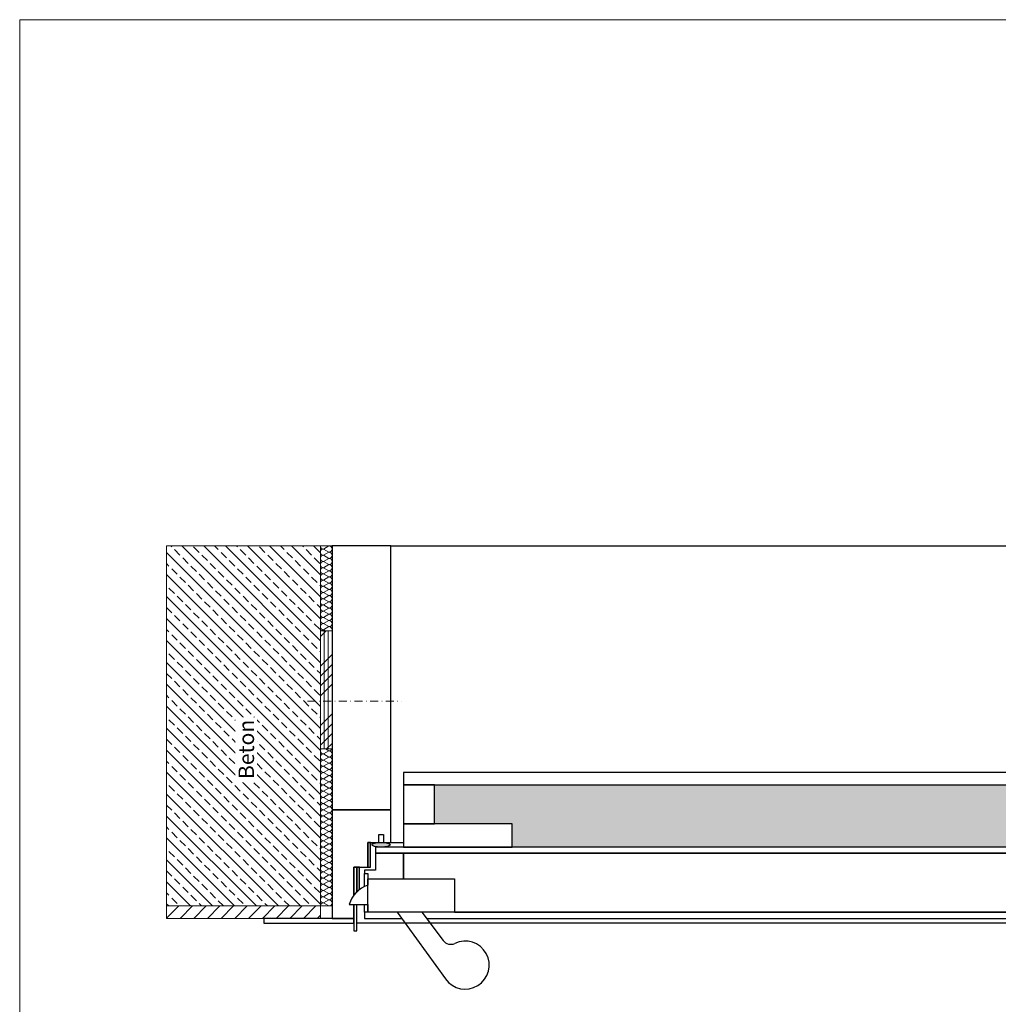
# Model space of a CAD drawing. Extents: x 0 to 1398, y 2082 to 3057.
# Drawn here: x 0 to 631, y 2423 to 3057 of the extents above; entities that cross this region are included whole.
import ezdxf

# ---------------------------------------------------------------- set-up
doc = ezdxf.new("R2010")
doc.units = 0
doc.header["$LTSCALE"] = 10
doc.header["$MEASUREMENT"] = 0
doc.linetypes.add('STRICHPUNKT', pattern=[1, 0.5, -0.25, 0, -0.25])
for name, color, linetype, lineweight in [('Bauseitig_Beton', 3, 'CONTINUOUS', 5), ('Kasten', 7, 'CONTINUOUS', 30), ('Plankopf', 7, 'CONTINUOUS', 9), ('Zeichnung', 7, 'CONTINUOUS', 30)]:
    doc.layers.add(name, color=color, linetype=linetype, lineweight=lineweight)
doc.styles.add('TECHNICBOLD', font='teb_____.pfb')

msp = doc.modelspace()

# ---------------------------------------------------------------- hatches: boundary and pattern name
at = {"layer": 'Bauseitig_Beton'}
h = msp.add_hatch(dxfattribs=at)
h.set_pattern_fill('ANSI33', color=256, scale=40, angle=90)
h.set_pattern_definition([(135, (2.5, 2042), (-7.07107, -7.07107), []), (135, (2.5, 2049.071), (-7.07107, -7.07107), [5, -2.5])])
h.paths.add_polyline_path([(193.8, 2485.89), (94.6, 2485.89), (94.6, 2717.89), (193.8, 2717.89)])
h = msp.add_hatch(dxfattribs=at)
h.set_pattern_fill('ANSI31', color=256, scale=50)
h.set_pattern_definition([(45, (2.5, 2050), (-4.41942, 4.41942), [])])
h.paths.add_polyline_path([(94.6, 2485.89), (94.6, 2477.89), (193.8, 2477.89), (193.8, 2485.89)])
at = {"layer": 'Kasten'}
h = msp.add_hatch(dxfattribs=at)
h.set_pattern_fill('AR-SAND', color=9, scale=3)
h.set_pattern_definition([(37.5, (38.88, 683.1963), (-0.18898, 5.780471), [0, -4.56, 0, -5.1, 0, -4.875]), (7.5, (38.88, 683.196), (5.30933, 8.466438), [0, -2.46, 0, -4.11, 0, -1.575]), (327.5, (35.19, 683.1963), (9.342426, 0.016977), [0, -1.5, 0, -5.4, 0, -7.05]), (317.5, (35.19, 683.196), (9.01838, 2.633027), [0, -0.75, 0, -3.54, 0, -4.05])])
h.paths.add_polyline_path([(267.3, 2563.89), (267.3, 2538.89), (317.3, 2538.89), (317.3, 2523.89), (1134.3, 2523.89), (1134.3, 2563.89)])
h = msp.add_hatch(color=256, dxfattribs=at)
h.dxf.hatch_style = 1
h.paths.add_polyline_path([(224.3, 2510.89), (226.1, 2510.89), (226.1, 2526.89), (224.3, 2526.89)])
h = msp.add_hatch(color=256, dxfattribs=at)
h.dxf.hatch_style = 1
edge = h.paths.add_edge_path()
edge.add_ellipse((232.9, 2525.39), major_axis=(6, 0), ratio=0.25, start_angle=0, end_angle=360)
h = msp.add_hatch(color=256, dxfattribs=at)
h.dxf.hatch_style = 1
h.paths.add_polyline_path([(219.1, 2510.89), (217.3, 2510.89), (217.3, 2494.96, -0.030833), (219.1, 2496.49)])

# ---------------------------------------------------------------- linework, layer by layer
at = {"layer": 'Bauseitig_Beton'}
for p, q in [((199.3, 2717.89), (195.8, 2715.89)), ((195.8, 2715.89), (199.3, 2713.89)), ((199.3, 2713.89), (195.8, 2711.89)), ((195.8, 2711.89), (199.3, 2709.89)), ((199.3, 2709.89), (195.8, 2707.89)), ((195.8, 2707.89), (199.3, 2705.89)), ((199.3, 2705.89), (195.8, 2703.89)), ((195.8, 2703.89), (199.3, 2701.89)), ((199.3, 2701.89), (195.8, 2699.89)), ((195.8, 2699.89), (199.3, 2697.89)), ((199.3, 2697.89), (195.8, 2695.89)), ((195.8, 2695.89), (199.3, 2693.89)), ((199.3, 2693.89), (195.8, 2691.89)), ((195.8, 2691.89), (199.3, 2689.89)), ((199.3, 2689.89), (195.8, 2687.89)), ((195.8, 2687.89), (199.3, 2685.89)), ((199.3, 2685.89), (195.8, 2683.89)), ((195.8, 2683.89), (199.3, 2681.89)), ((199.3, 2681.89), (195.8, 2679.89)), ((195.8, 2679.89), (199.3, 2677.89)), ((199.3, 2677.89), (195.8, 2675.89)), ((195.8, 2675.89), (199.3, 2673.89)), ((199.3, 2673.89), (195.8, 2671.89)), ((195.8, 2671.89), (199.3, 2669.89)), ((199.3, 2669.89), (195.8, 2667.89)), ((195.8, 2667.89), (199.3, 2665.89)), ((199.3, 2665.89), (195.8, 2663.89)), ((195.8, 2663.89), (197.05, 2663.17)), ((199.3, 2585.89), (195.8, 2583.89)), ((195.8, 2583.89), (199.3, 2581.89)), ((197.05, 2587.17), (199.3, 2585.89)), ((199.3, 2581.89), (195.8, 2579.89)), ((195.8, 2579.89), (199.3, 2577.89)), ((199.3, 2577.89), (195.8, 2575.89)), ((195.8, 2575.89), (199.3, 2573.89)), ((199.3, 2573.89), (195.8, 2571.89)), ((195.8, 2571.89), (199.3, 2569.89)), ((199.3, 2569.89), (195.8, 2567.89)), ((195.8, 2567.89), (199.3, 2565.89)), ((199.3, 2565.89), (195.8, 2563.89)), ((195.8, 2563.89), (199.3, 2561.89)), ((199.3, 2561.89), (195.8, 2559.89)), ((195.8, 2559.89), (199.3, 2557.89)), ((199.3, 2557.89), (195.8, 2555.89)), ((195.8, 2555.89), (199.3, 2553.89)), ((199.3, 2553.89), (195.8, 2551.89)), ((195.8, 2551.89), (199.3, 2549.89)), ((199.3, 2549.89), (195.8, 2547.89)), ((195.8, 2547.89), (199.3, 2545.89)), ((199.3, 2545.89), (195.8, 2543.89)), ((195.8, 2543.89), (199.3, 2541.89)), ((199.3, 2541.89), (195.8, 2539.89)), ((195.8, 2539.89), (199.3, 2537.89)), ((199.3, 2537.89), (195.8, 2535.89)), ((195.8, 2535.89), (199.3, 2533.89)), ((199.3, 2533.89), (195.8, 2531.89)), ((195.8, 2531.89), (199.3, 2529.89)), ((199.3, 2529.89), (195.8, 2527.89)), ((195.8, 2527.89), (199.3, 2525.89)), ((199.3, 2525.89), (195.8, 2523.89)), ((195.8, 2523.89), (199.3, 2521.89)), ((199.3, 2521.89), (195.8, 2519.89)), ((195.8, 2519.89), (199.3, 2517.89)), ((199.3, 2517.89), (195.8, 2515.89)), ((195.8, 2515.89), (199.3, 2513.89)), ((199.3, 2513.89), (195.8, 2511.89)), ((195.8, 2511.89), (199.3, 2509.89)), ((199.3, 2509.89), (195.8, 2507.89)), ((195.8, 2507.89), (199.3, 2505.89)), ((199.3, 2505.89), (195.8, 2503.89)), ((195.8, 2503.89), (199.3, 2501.89)), ((199.3, 2501.89), (195.8, 2499.89)), ((195.8, 2499.89), (199.3, 2497.89)), ((199.3, 2497.89), (195.8, 2495.89)), ((195.8, 2495.89), (199.3, 2493.89)), ((199.3, 2493.89), (195.8, 2491.89)), ((195.8, 2491.89), (199.3, 2489.89)), ((199.3, 2489.89), (195.8, 2487.89)), ((195.8, 2487.89), (199.3, 2485.89))]:
    msp.add_line(p, q, dxfattribs=at)
at = {"layer": 'Bauseitig_Beton', "color": 5}
for p, q in [((197.48, 2663.17), (193.8, 2659.5)), ((196.19, 2663.17), (196.19, 2587.17)), ((198.83, 2663.17), (198.83, 2587.17)), ((201.3, 2647.91), (193.8, 2640.41)), ((201.3, 2641.54), (193.8, 2634.04)), ((201.3, 2635.18), (193.8, 2627.68)), ((201.3, 2628.81), (193.8, 2621.31)), ((201.3, 2609.72), (193.8, 2602.22)), ((201.3, 2603.36), (193.8, 2595.86)), ((201.3, 2596.99), (193.8, 2589.49)), ((201.3, 2590.63), (197.84, 2587.17))]:
    msp.add_line(p, q, dxfattribs=at)
at = {"layer": 'Bauseitig_Beton', "linetype": 'STRICHPUNKT'}
msp.add_line((185.55, 2617.89), (246.16, 2617.89), dxfattribs=at)
at = {"layer": 'Bauseitig_Beton'}
for points in [[(193.8, 2485.89), (94.6, 2485.89), (94.6, 2717.89), (193.8, 2717.89)], [(193.8, 2717.89), (201.3, 2717.89), (201.3, 2485.89), (193.8, 2485.89)], [(94.6, 2485.89), (193.8, 2485.89), (193.8, 2477.89), (94.6, 2477.89)]]:
    msp.add_lwpolyline(points, close=True, dxfattribs=at)
at = {"layer": 'Bauseitig_Beton', "color": 5}
msp.add_lwpolyline([(193.8, 2663.17), (201.3, 2663.17), (201.3, 2587.17), (193.8, 2587.17)], close=True, dxfattribs=at)
at = {"layer": 'Bauseitig_Beton'}
for centre, start, end in [((195.8, 2717.89), 179.85337, 270), ((195.8, 2713.89), 90, 270), ((199.3, 2715.89), 270, 90), ((195.8, 2709.89), 90, 270), ((199.3, 2711.89), 270, 90), ((199.3, 2707.89), 270, 90), ((195.8, 2705.89), 90, 270), ((195.8, 2701.89), 90, 270), ((199.3, 2703.89), 270, 90), ((195.8, 2697.89), 90, 270), ((199.3, 2699.89), 270, 90), ((199.3, 2695.89), 270, 90), ((195.8, 2693.89), 90, 270), ((195.8, 2689.89), 90, 270), ((199.3, 2691.89), 270, 90), ((195.8, 2685.89), 90, 270), ((195.8, 2681.89), 90, 270), ((199.3, 2687.89), 270, 90), ((199.3, 2683.89), 270, 90), ((195.8, 2677.89), 90, 270), ((199.3, 2679.89), 270, 90), ((199.3, 2675.89), 270, 90), ((195.8, 2673.89), 90, 270), ((195.8, 2669.89), 90, 270), ((199.3, 2671.89), 270, 90), ((195.8, 2665.89), 90, 270), ((199.3, 2667.89), 270, 90), ((199.3, 2663.89), 339.05689, 90), ((195.8, 2661.89), 90, 140.01708), ((195.8, 2585.89), 140.01708, 270), ((195.8, 2581.89), 90, 270), ((199.3, 2587.89), 270, 339.05689), ((199.3, 2583.89), 270, 90), ((195.8, 2577.89), 90, 270), ((199.3, 2579.89), 270, 90), ((199.3, 2575.89), 270, 90), ((195.8, 2573.89), 90, 270), ((195.8, 2569.89), 90, 270), ((199.3, 2571.89), 270, 90), ((199.3, 2567.89), 270, 90), ((195.8, 2565.89), 90, 270), ((195.8, 2561.89), 90, 270), ((199.3, 2563.89), 270, 90), ((195.8, 2557.89), 90, 270), ((199.3, 2559.89), 270, 90), ((199.3, 2555.89), 270, 90), ((195.8, 2553.89), 90, 270), ((195.8, 2549.89), 90, 270), ((199.3, 2551.89), 270, 90), ((195.8, 2545.89), 90, 270), ((199.3, 2547.89), 270, 90), ((199.3, 2543.89), 270, 90), ((195.8, 2541.89), 90, 270), ((195.8, 2537.89), 90, 270), ((199.3, 2539.89), 270, 90), ((199.3, 2535.89), 270, 90), ((195.8, 2533.89), 90, 270), ((195.8, 2529.89), 90, 270), ((199.3, 2531.89), 270, 90), ((195.8, 2525.89), 90, 270), ((199.3, 2527.89), 270, 90), ((199.3, 2523.89), 270, 90), ((195.8, 2521.89), 90, 270), ((195.8, 2517.89), 90, 270), ((199.3, 2519.89), 270, 90), ((195.8, 2513.89), 90, 270), ((199.3, 2515.89), 270, 90), ((199.3, 2511.89), 270, 90), ((195.8, 2509.89), 90, 270), ((195.8, 2505.89), 90, 270), ((199.3, 2507.89), 270, 90), ((195.8, 2501.89), 90, 270), ((195.8, 2497.89), 90, 270), ((199.3, 2503.89), 270, 90), ((199.3, 2499.89), 270, 90), ((195.8, 2493.89), 90, 270), ((199.3, 2495.89), 270, 90), ((199.3, 2491.89), 270, 90), ((195.8, 2489.89), 90, 270), ((195.8, 2485.89), 90, 179.85337), ((199.3, 2487.89), 270, 90)]:
    msp.add_arc(centre, 2, start, end, dxfattribs=at)
at = {"layer": 'Kasten'}
for p, q in [((239.3, 2717.89), (1158.3, 2717.89)), ((212.3, 2486.89), (224.3, 2486.89)), ((243.3, 2481.89), (274.4, 2438.9)), ((259.17, 2481.89), (272.88, 2463.74)), ((1180.3, 2474.89), (217.3, 2474.89))]:
    msp.add_line(p, q, dxfattribs=at)
for points in [[(201.3, 2547.89), (239.3, 2547.89), (239.3, 2717.89), (201.3, 2717.89)], [(267.3, 2563.89), (1134.3, 2563.89), (1134.3, 2523.89), (317.3, 2523.89), (317.3, 2538.89), (267.3, 2538.89)], [(224.3, 2510.89), (226.1, 2510.89), (226.1, 2526.89), (224.3, 2526.89)], [(1168.3, 2523.89), (229.3, 2523.89), (229.3, 2519.89), (1168.3, 2519.89)], [(280.3, 2503.29), (280.3, 2481.89), (1150.3, 2481.89), (1150.3, 2519.89), (247.3, 2519.89), (247.3, 2503.29)], [(217.3, 2494.89), (219.1, 2496.49), (219.1, 2510.89), (217.3, 2510.89)], [(224.3, 2503.29), (280.3, 2503.29), (280.3, 2481.89), (224.3, 2481.89)], [(157.3, 2474.89), (215.3, 2474.89), (215.3, 2477.89), (157.3, 2477.89)]]:
    msp.add_lwpolyline(points, close=True, dxfattribs=at)
for points in [[(215.3, 2492.71), (215.3, 2510.89), (224.3, 2510.89), (224.3, 2526.89), (231.4, 2526.89), (231.4, 2531.89), (234.4, 2531.89), (234.4, 2526.89), (239.3, 2526.89), (239.3, 2547.89), (201.3, 2547.89), (201.3, 2477.89), (215.3, 2477.89), (215.3, 2486.89)], [(247.3, 2519.89), (229.3, 2519.89), (229.3, 2508.89), (222.3, 2508.89), (222.3, 2506.89), (224.3, 2506.89), (224.3, 2503.29), (247.3, 2503.29), (247.3, 2519.89)], [(217.3, 2494.96), (217.3, 2510.89), (215.3, 2510.89), (215.3, 2492.71)], [(222.3, 2498.43), (222.3, 2506.89), (224.3, 2506.89), (224.3, 2499.25)], [(215.3, 2486.89), (215.3, 2469.89), (217.3, 2469.89), (217.3, 2486.89)], [(224.3, 2486.89), (224.3, 2481.89), (222.3, 2481.89), (222.3, 2486.89)], [(262.19, 2477.89), (1173.3, 2477.89), (1173.3, 2481.89), (222.3, 2481.89), (222.3, 2477.89), (246.19, 2477.89)]]:
    msp.add_lwpolyline(points, dxfattribs=at)
for centre, radius, start, end in [((230.59, 2481.15), 19.17, 109.14212, 162.55026), ((277.8, 2467.18), 6, 215, 295.63108), ((287.1, 2447.79), 15.5, 215, 115.63108)]:
    msp.add_arc(centre, radius, start, end, dxfattribs=at)
msp.add_ellipse((232.9, 2525.39), major_axis=(6, 0), ratio=0.25, dxfattribs=at)
at = {"layer": 'Plankopf'}
msp.add_lwpolyline([(0, 2082), (1397.6, 2082), (1397.6, 3057), (0, 3057)], close=True, dxfattribs=at)
at = {"layer": 'Zeichnung'}
msp.add_line((239.3, 2526.89), (247.3, 2526.89), dxfattribs=at)
for points in [[(247.3, 2563.89), (1154.3, 2563.89), (1154.3, 2571.89), (247.3, 2571.89)], [(247.3, 2538.89), (267.3, 2538.89), (267.3, 2563.89), (247.3, 2563.89)], [(247.3, 2523.89), (317.3, 2523.89), (317.3, 2538.89), (247.3, 2538.89)]]:
    msp.add_lwpolyline(points, close=True, dxfattribs=at)

# ---------------------------------------------------------------- next in the draw order: texts
at = {"layer": 'Bauseitig_Beton', "color": 1, "insert": (141.04, 2567.66), "char_height": 10, "attachment_point": 1, "rotation": 90, "style": 'TECHNICBOLD', "bg_fill": 3, "box_fill_scale": 1.2, "bg_fill_color": 256, "bg_fill_transparency": 0}
msp.add_mtext_dynamic_manual_height_columns('Beton', width=37.7774, gutter_width=17.5, heights=[0], dxfattribs=at)

doc.saveas('drawing.dxf')
